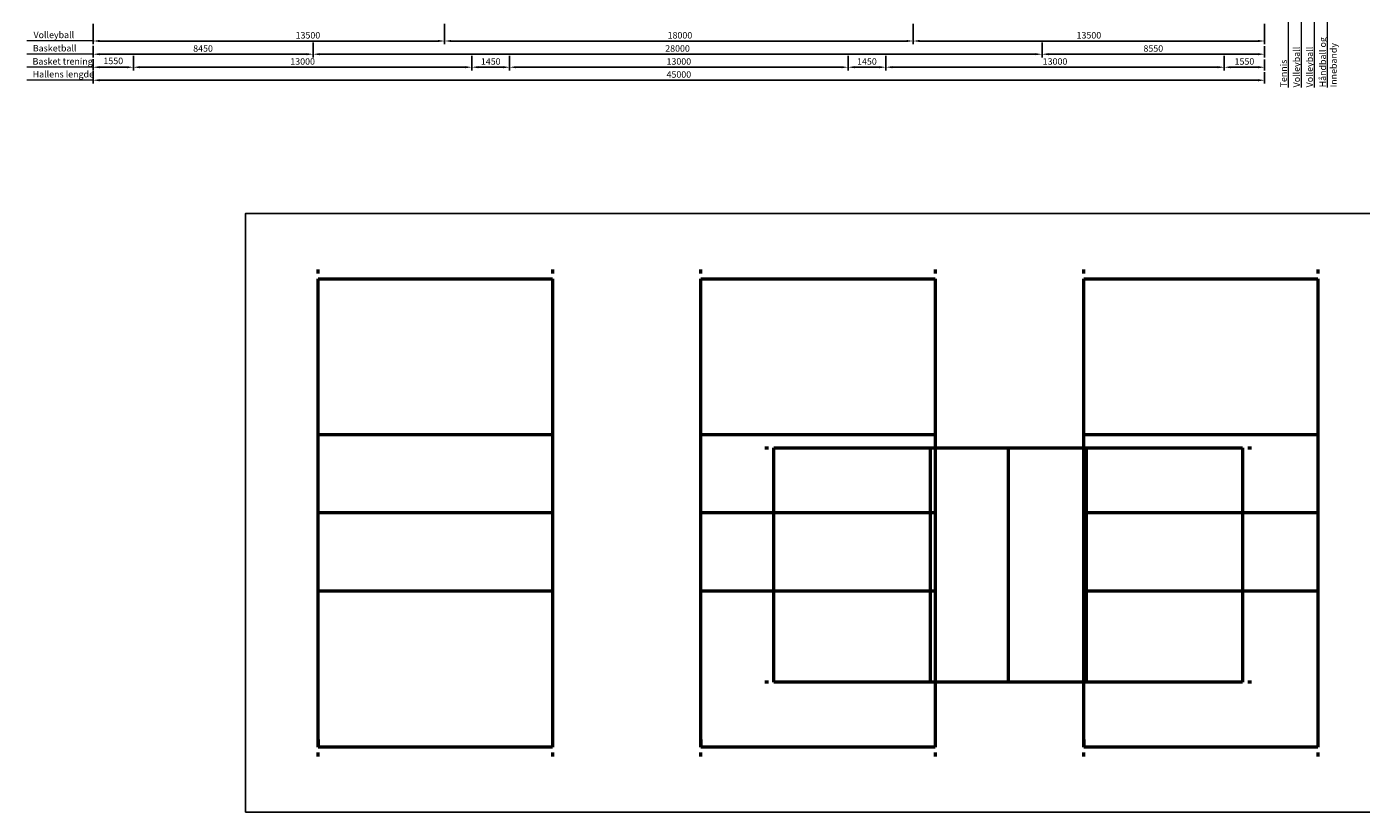
# Model space of a CAD drawing. Units: millimetres. Extents: x -48676 to 109880, y -31349 to 57536.
# Drawn here: x -3049 to 48214, y -31349 to -1169 of the extents above; entities that cross this region are included whole.
import ezdxf

# ---------------------------------------------------------------- set-up
doc = ezdxf.new("R2010")
doc.units = ezdxf.units.MM
for name, color, linetype, lineweight in [('Tekst', 250, 'Continuous', 13), ('Volleyball konkurranse', 181, 'Continuous', 50), ('Volleyball trening', 131, 'Continuous', 50)]:
    doc.layers.add(name, color=color, linetype=linetype, lineweight=lineweight)
doc.dimstyles.new('ISO-25', dxfattribs={"dimscale": 100, "dimtxt": 2.5, "dimasz": 2.5, "dimexe": 1.25, "dimexo": 0.625, "dimtad": 1, "dimtxsty": 'Standard', "dimcen": 2.5, "dimadec": 0, "dimazin": 0, "dimtfac": 1, "dimtmove": 0, "dimatfit": 3, "dimfxl": 1, "dimarcsym": 0})

# ---------------------------------------------------------------- blocks, each defined once
blk = doc.blocks.new('*D1')
at = {"layer": 'Defpoints', "color": 0}
for p in [(-500, -1000), (13000, -1000), (13000, -1719)]:
    blk.add_point(p, dxfattribs=at)
at = {"layer": 'Tekst', "color": 0, "lineweight": -2}
for p, q in [((-500, -1063), (-500, -1844)), ((13000, -1063), (13000, -1844)), ((-250, -1719), (12750, -1719))]:
    blk.add_line(p, q, dxfattribs=at)
at = {"layer": 'Tekst', "color": 0}
for points in [[(-250, -1677), (-250, -1760), (-500, -1719)], [(12750, -1677), (12750, -1760), (13000, -1719)]]:
    blk.add_solid(points, dxfattribs=at)
at = {"layer": 'Tekst', "color": 0, "insert": (7753, -1531), "char_height": 250, "attachment_point": 5}
blk.add_mtext('13500', dxfattribs=at)
blk = doc.blocks.new('*D2')
at = {"layer": 'Defpoints', "color": 0}
for p in [(31000, -1000), (13000, -1571), (31000, -1719)]:
    blk.add_point(p, dxfattribs=at)
at = {"layer": 'Tekst', "color": 0, "lineweight": -2}
for p, q in [((31000, -1062), (31000, -1844)), ((13000, -1633), (13000, -1844)), ((13250, -1719), (30750, -1719))]:
    blk.add_line(p, q, dxfattribs=at)
at = {"layer": 'Tekst', "color": 0}
for points in [[(13250, -1677), (13250, -1760), (13000, -1719)], [(30750, -1677), (30750, -1760), (31000, -1719)]]:
    blk.add_solid(points, dxfattribs=at)
at = {"layer": 'Tekst', "color": 0, "insert": (22042, -1531), "char_height": 250, "attachment_point": 5}
blk.add_mtext('18000', dxfattribs=at)
blk = doc.blocks.new('*D3')
at = {"layer": 'Defpoints', "color": 0}
for p in [(31000, -1000), (44500, -1000), (44500, -1719)]:
    blk.add_point(p, dxfattribs=at)
at = {"layer": 'Tekst', "color": 0, "lineweight": -2}
for p, q in [((31000, -1062), (31000, -1844)), ((44500, -1062), (44500, -1844)), ((31250, -1719), (44250, -1719))]:
    blk.add_line(p, q, dxfattribs=at)
at = {"layer": 'Tekst', "color": 0}
for points in [[(31250, -1677), (31250, -1760), (31000, -1719)], [(44250, -1677), (44250, -1760), (44500, -1719)]]:
    blk.add_solid(points, dxfattribs=at)
at = {"layer": 'Tekst', "color": 0, "insert": (37750, -1531), "char_height": 250, "attachment_point": 5}
blk.add_mtext('13500', dxfattribs=at)
blk = doc.blocks.new('*D4')
at = {"layer": 'Defpoints', "color": 0, "lineweight": 13}
for p in [(-500, -1844), (7950, -1719), (7950, -2226)]:
    blk.add_point(p, dxfattribs=at)
at = {"layer": 'Tekst', "color": 0, "lineweight": -2}
for p, q in [((-500, -1906), (-500, -2351)), ((7950, -1781), (7950, -2351)), ((-250, -2226), (7700, -2226))]:
    blk.add_line(p, q, dxfattribs=at)
at = {"layer": 'Tekst', "color": 0, "lineweight": 13}
for points in [[(-250, -2184), (-250, -2267), (-500, -2226)], [(7700, -2184), (7700, -2267), (7950, -2226)]]:
    blk.add_solid(points, dxfattribs=at)
at = {"layer": 'Tekst', "color": 0, "insert": (3725, -2038), "char_height": 250, "attachment_point": 5}
blk.add_mtext('8450', dxfattribs=at)
blk = doc.blocks.new('*D5')
at = {"layer": 'Defpoints', "color": 0, "lineweight": 13}
for p in [(7950, -1719), (35950, -1719), (35950, -2226)]:
    blk.add_point(p, dxfattribs=at)
at = {"layer": 'Tekst', "color": 0, "lineweight": -2}
for p, q in [((7950, -1781), (7950, -2351)), ((35950, -1781), (35950, -2351)), ((8200, -2226), (35700, -2226))]:
    blk.add_line(p, q, dxfattribs=at)
at = {"layer": 'Tekst', "color": 0, "lineweight": 13}
for points in [[(8200, -2184), (8200, -2267), (7950, -2226)], [(35700, -2184), (35700, -2267), (35950, -2226)]]:
    blk.add_solid(points, dxfattribs=at)
at = {"layer": 'Tekst', "color": 0, "insert": (21950, -2038), "char_height": 250, "attachment_point": 5}
blk.add_mtext('28000', dxfattribs=at)
blk = doc.blocks.new('*D6')
at = {"layer": 'Defpoints', "color": 0, "lineweight": 13}
for p in [(35950, -1719), (44500, -1851), (44500, -2226)]:
    blk.add_point(p, dxfattribs=at)
at = {"layer": 'Tekst', "color": 0, "lineweight": -2}
for p, q in [((35950, -1781), (35950, -2351)), ((44500, -1913), (44500, -2351)), ((36200, -2226), (44250, -2226))]:
    blk.add_line(p, q, dxfattribs=at)
at = {"layer": 'Tekst', "color": 0, "lineweight": 13}
for points in [[(36200, -2184), (36200, -2267), (35950, -2226)], [(44250, -2184), (44250, -2267), (44500, -2226)]]:
    blk.add_solid(points, dxfattribs=at)
at = {"layer": 'Tekst', "color": 0, "insert": (40225, -2038), "char_height": 250, "attachment_point": 5}
blk.add_mtext('8550', dxfattribs=at)
blk = doc.blocks.new('*D7')
at = {"layer": 'Defpoints', "color": 0}
for p in [(-500, -2351), (1050, -2226), (1050, -2726)]:
    blk.add_point(p, dxfattribs=at)
at = {"layer": 'Tekst', "color": 0, "lineweight": -2}
for p, q in [((-500, -2413), (-500, -2851)), ((1050, -2288), (1050, -2851)), ((-250, -2726), (800, -2726))]:
    blk.add_line(p, q, dxfattribs=at)
at = {"layer": 'Tekst', "color": 0}
for points in [[(-250, -2684), (-250, -2767), (-500, -2726)], [(800, -2684), (800, -2767), (1050, -2726)]]:
    blk.add_solid(points, dxfattribs=at)
at = {"layer": 'Tekst', "color": 0, "insert": (277, -2516), "char_height": 250, "attachment_point": 5}
blk.add_mtext('1550', dxfattribs=at)
blk = doc.blocks.new('*D8')
at = {"layer": 'Defpoints', "color": 0}
for p in [(1050, -2226), (14050, -2226), (14050, -2726)]:
    blk.add_point(p, dxfattribs=at)
at = {"layer": 'Tekst', "color": 0, "lineweight": -2}
for p, q in [((1050, -2288), (1050, -2851)), ((14050, -2288), (14050, -2851)), ((1300, -2726), (13800, -2726))]:
    blk.add_line(p, q, dxfattribs=at)
at = {"layer": 'Tekst', "color": 0}
for points in [[(1300, -2684), (1300, -2767), (1050, -2726)], [(13800, -2684), (13800, -2767), (14050, -2726)]]:
    blk.add_solid(points, dxfattribs=at)
at = {"layer": 'Tekst', "color": 0, "insert": (7550, -2538), "char_height": 250, "attachment_point": 5}
blk.add_mtext('13000', dxfattribs=at)
blk = doc.blocks.new('*D9')
at = {"layer": 'Defpoints', "color": 0}
for p in [(14050, -2226), (15500, -2226), (15500, -2726)]:
    blk.add_point(p, dxfattribs=at)
at = {"layer": 'Tekst', "color": 0, "lineweight": -2}
for p, q in [((14050, -2288), (14050, -2851)), ((15500, -2288), (15500, -2851)), ((14300, -2726), (15250, -2726))]:
    blk.add_line(p, q, dxfattribs=at)
at = {"layer": 'Tekst', "color": 0}
for points in [[(14300, -2684), (14300, -2767), (14050, -2726)], [(15250, -2684), (15250, -2767), (15500, -2726)]]:
    blk.add_solid(points, dxfattribs=at)
at = {"layer": 'Tekst', "color": 0, "insert": (14775, -2538), "char_height": 250, "attachment_point": 5}
blk.add_mtext('1450', dxfattribs=at)
blk = doc.blocks.new('*D10')
at = {"layer": 'Defpoints', "color": 0}
for p in [(15500, -2226), (28500, -2226), (28500, -2726)]:
    blk.add_point(p, dxfattribs=at)
at = {"layer": 'Tekst', "color": 0, "lineweight": -2}
for p, q in [((15500, -2288), (15500, -2851)), ((28500, -2288), (28500, -2851)), ((15750, -2726), (28250, -2726))]:
    blk.add_line(p, q, dxfattribs=at)
at = {"layer": 'Tekst', "color": 0}
for points in [[(15750, -2684), (15750, -2767), (15500, -2726)], [(28250, -2684), (28250, -2767), (28500, -2726)]]:
    blk.add_solid(points, dxfattribs=at)
at = {"layer": 'Tekst', "color": 0, "insert": (22000, -2538), "char_height": 250, "attachment_point": 5}
blk.add_mtext('13000', dxfattribs=at)
blk = doc.blocks.new('*D11')
at = {"layer": 'Defpoints', "color": 0}
for p in [(28500, -2226), (29950, -2226), (29950, -2726)]:
    blk.add_point(p, dxfattribs=at)
at = {"layer": 'Tekst', "color": 0, "lineweight": -2}
for p, q in [((28500, -2288), (28500, -2851)), ((29950, -2288), (29950, -2851)), ((28750, -2726), (29700, -2726))]:
    blk.add_line(p, q, dxfattribs=at)
at = {"layer": 'Tekst', "color": 0}
for points in [[(28750, -2684), (28750, -2767), (28500, -2726)], [(29700, -2684), (29700, -2767), (29950, -2726)]]:
    blk.add_solid(points, dxfattribs=at)
at = {"layer": 'Tekst', "color": 0, "insert": (29225, -2538), "char_height": 250, "attachment_point": 5}
blk.add_mtext('1450', dxfattribs=at)
blk = doc.blocks.new('*D12')
at = {"layer": 'Defpoints', "color": 0}
for p in [(29950, -2226), (42950, -2226), (42950, -2726)]:
    blk.add_point(p, dxfattribs=at)
at = {"layer": 'Tekst', "color": 0, "lineweight": -2}
for p, q in [((29950, -2288), (29950, -2851)), ((42950, -2288), (42950, -2851)), ((30200, -2726), (42700, -2726))]:
    blk.add_line(p, q, dxfattribs=at)
at = {"layer": 'Tekst', "color": 0}
for points in [[(30200, -2684), (30200, -2767), (29950, -2726)], [(42700, -2684), (42700, -2767), (42950, -2726)]]:
    blk.add_solid(points, dxfattribs=at)
at = {"layer": 'Tekst', "color": 0, "insert": (36450, -2538), "char_height": 250, "attachment_point": 5}
blk.add_mtext('13000', dxfattribs=at)
blk = doc.blocks.new('*D13')
at = {"layer": 'Defpoints', "color": 0}
for p in [(42950, -2226), (44500, -2365), (44500, -2726)]:
    blk.add_point(p, dxfattribs=at)
at = {"layer": 'Tekst', "color": 0, "lineweight": -2}
for p, q in [((42950, -2288), (42950, -2851)), ((44500, -2427), (44500, -2851)), ((43200, -2726), (44250, -2726))]:
    blk.add_line(p, q, dxfattribs=at)
at = {"layer": 'Tekst', "color": 0}
for points in [[(43200, -2684), (43200, -2767), (42950, -2726)], [(44250, -2684), (44250, -2767), (44500, -2726)]]:
    blk.add_solid(points, dxfattribs=at)
at = {"layer": 'Tekst', "color": 0, "insert": (43725, -2538), "char_height": 250, "attachment_point": 5}
blk.add_mtext('1550', dxfattribs=at)
blk = doc.blocks.new('*D14')
at = {"layer": 'Defpoints', "color": 0}
for p in [(-500, -2819), (44500, -2851), (44500, -3226)]:
    blk.add_point(p, dxfattribs=at)
at = {"layer": 'Tekst', "color": 0, "lineweight": -2}
for p, q in [((-500, -2881), (-500, -3351)), ((44500, -2913), (44500, -3351)), ((-250, -3226), (44250, -3226))]:
    blk.add_line(p, q, dxfattribs=at)
at = {"layer": 'Tekst', "color": 0}
for points in [[(-250, -3184), (-250, -3267), (-500, -3226)], [(44250, -3184), (44250, -3267), (44500, -3226)]]:
    blk.add_solid(points, dxfattribs=at)
at = {"layer": 'Tekst', "color": 0, "insert": (22000, -3038), "char_height": 250, "attachment_point": 5}
blk.add_mtext('45000', dxfattribs=at)

msp = doc.modelspace()

# ---------------------------------------------------------------- linework, layer by layer
msp.add_lwpolyline([(5350, -31349.419), (49350, -31349.419), (49350, -8349.419), (5350, -8349.419)], close=True)
at = {"layer": 'Tekst'}
for p, q in [((45403.847, -1000), (45403.847, -3505.824)), ((45903.847, -1000), (45903.847, -3505.824)), ((46403.847, -1000), (46403.847, -3505.824)), ((46903.847, -1000), (46903.847, -3505.824)), ((-500, -1718.709), (-3049.231, -1718.709)), ((-500, -2225.782), (-3049.231, -2225.782)), ((-500, -2725.782), (-3049.231, -2725.782)), ((-500, -3225.782), (-3049.231, -3225.782))]:
    msp.add_line(p, q, dxfattribs=at)
at = {"layer": 'Volleyball konkurranse'}
for p, q in [((25300, -17349.419), (25450, -17349.419)), ((25650, -26349.419), (25650, -17349.419)), ((25650, -17349.419), (43650, -17349.419)), ((31650, -17349.419), (31650, -26349.419)), ((34650, -17349.419), (34650, -26349.419)), ((37650, -17349.419), (37650, -26349.419)), ((43650, -17349.419), (43650, -26349.419)), ((43850, -17349.419), (44000, -17349.419)), ((25450, -26349.419), (25300, -26349.419)), ((43650, -26349.419), (25650, -26349.419)), ((44000, -26349.419), (43850, -26349.419))]:
    msp.add_line(p, q, dxfattribs=at)
at = {"layer": 'Volleyball trening', "color": 131}
for p, q in [((8150, -10649.419), (8150, -10499.419)), ((17150, -10499.419), (17150, -10649.419)), ((22850, -10649.419), (22850, -10499.419)), ((31850, -10499.419), (31850, -10649.419)), ((37550, -10649.419), (37550, -10499.419)), ((46550, -10499.419), (46550, -10649.419)), ((8150, -28849.419), (8150, -10849.419)), ((8150, -10849.419), (17150, -10849.419)), ((17150, -10849.419), (17150, -28849.419)), ((22850, -28849.419), (22850, -10849.419)), ((22850, -10849.419), (31850, -10849.419)), ((31850, -10849.419), (31850, -28849.419)), ((37550, -28849.419), (37550, -10849.419)), ((37550, -10849.419), (46550, -10849.419)), ((46550, -10849.419), (46550, -28849.419)), ((17150, -16849.419), (8150, -16849.419)), ((31850, -16849.419), (22850, -16849.419)), ((46550, -16849.419), (37550, -16849.419)), ((17150, -19849.419), (8150, -19849.419)), ((31850, -19849.419), (22850, -19849.419)), ((46550, -19849.419), (37550, -19849.419)), ((17150, -22849.419), (8150, -22849.419)), ((31850, -22849.419), (22850, -22849.419)), ((46550, -22849.419), (37550, -22849.419)), ((17150, -28849.419), (8150, -28849.419)), ((8150, -29199.419), (8150, -29049.419)), ((17150, -29049.419), (17150, -29199.419)), ((31850, -28849.419), (22850, -28849.419)), ((22850, -29199.419), (22850, -29049.419)), ((31850, -29049.419), (31850, -29199.419)), ((46550, -28849.419), (37550, -28849.419)), ((37550, -29199.419), (37550, -29049.419)), ((46550, -29049.419), (46550, -29199.419))]:
    msp.add_line(p, q, dxfattribs=at)
at = {"layer": 'Volleyball trening'}
for p, q in [((8150, -28549.419), (8150, -28849.419)), ((22850, -28549.419), (22850, -28849.419)), ((37550, -28549.419), (37550, -28849.419)), ((46550, -28549.419), (46550, -28849.419))]:
    msp.add_line(p, q, dxfattribs=at)

# ---------------------------------------------------------------- texts
at = {"layer": 'Tekst', "char_height": 250, "width": 2510.77268, "attachment_point": 1}
for s, insert in [('{\\fArial|b0|i0|c0|p34;Volleyball}', (-2787.477, -1359.48)), ('{\\fArial|b0|i0|c0|p34;Basketball}', (-2813.921, -1869.984)), ('{\\fArial|b0|i0|c0|p34;Basket trening}', (-2822.736, -2376.167)), ('{\\fArial|b0|i0|c0|p34;Hallens lengde}', (-2818.598, -2869.221))]:
    msp.add_mtext(s, dxfattribs=dict(at, insert=insert))
at = {"layer": 'Tekst', "char_height": 250, "width": 2468.14977, "attachment_point": 1, "rotation": 90}
for s, insert in [('{\\fArial|b0|i0|c0|p34;Volleyball}', (45605.278, -3500.478)), ('{\\fArial|b0|i0|c0|p34;Volleyball}', (46105.278, -3500.478)), ('{\\fArial|b0|i0|c0|p34;Håndball og Innebandy}', (46605.278, -3500.478)), ('{\\fArial|b0|i0|c0|p34;Tennis}', (45105.278, -3500.478))]:
    msp.add_mtext(s, dxfattribs=dict(at, insert=insert))

# ---------------------------------------------------------------- dimensions: what is measured, and where the dimension line sits
at = {"layer": 'Tekst'}
for base, p1, p2, override, picture, middle in [((13000, -1718.709), (-500, -1000), (13000, -1000), {"dimscale": 100}, '*D1', (7753.125, -1718.709)), ((31000, -1718.709), (13000, -1570.873), (31000, -1000), {"dimscale": 100, "dimgap": 0.625, "dimtmove": 1}, '*D2', (22042.44, -1718.709)), ((1050, -2725.782), (-500, -2350.782), (1050, -2225.782), {"dimtmove": 2}, '*D7', (276.988, -2515.638))]:
    dim = msp.add_linear_dim(base=base, p1=p1, p2=p2, dimstyle='ISO-25', override=override, dxfattribs=at)
    dim.commit()
    dim.dimension.update_dxf_attribs({"geometry": picture, "text_midpoint": middle, "dimtype": 160})
for base, p1, p2, override, picture, middle in [((44500, -1718.709), (31000, -1000), (44500, -1000), {"dimscale": 100, "dimtmove": 1}, '*D3', (37750, -1531.209)), ((35950, -2225.782), (7950, -1718.709), (35950, -1718.709), {"dimtmove": 1}, '*D5', (21950, -2038.282)), ((44500, -2225.782), (35950, -1718.709), (44500, -1850.782), {"dimtmove": 1}, '*D6', (40225, -2038.282)), ((14050, -2725.782), (1050, -2225.782), (14050, -2225.782), {"dimtmove": 1}, '*D8', (7550, -2538.282)), ((15500, -2725.782), (14050, -2225.782), (15500, -2225.782), {"dimtmove": 1}, '*D9', (14775, -2538.282)), ((28500, -2725.782), (15500, -2225.782), (28500, -2225.782), {"dimtmove": 1}, '*D10', (22000, -2538.282)), ((29950, -2725.782), (28500, -2225.782), (29950, -2225.782), {"dimtmove": 1}, '*D11', (29225, -2538.282)), ((42950, -2725.782), (29950, -2225.782), (42950, -2225.782), {"dimtmove": 1}, '*D12', (36450, -2538.282)), ((44500, -2725.782), (42950, -2225.782), (44500, -2364.513), {"dimtmove": 1}, '*D13', (43725, -2538.282))]:
    dim = msp.add_linear_dim(base=base, p1=p1, p2=p2, dimstyle='ISO-25', override=override, dxfattribs=at)
    dim.commit()
    dim.dimension.update_dxf_attribs({"geometry": picture, "text_midpoint": middle})
for base, p1, p2, picture, middle in [((7950, -2225.782), (-500, -1843.709), (7950, -1718.709), '*D4', (3725, -2038.282)), ((44500, -3225.782), (-500, -2818.573), (44500, -2850.782), '*D14', (22000, -3038.282))]:
    dim = msp.add_linear_dim(base=base, p1=p1, p2=p2, dimstyle='ISO-25', dxfattribs=at)
    dim.commit()
    dim.dimension.update_dxf_attribs({"geometry": picture, "text_midpoint": middle})

doc.saveas('drawing.dxf')
